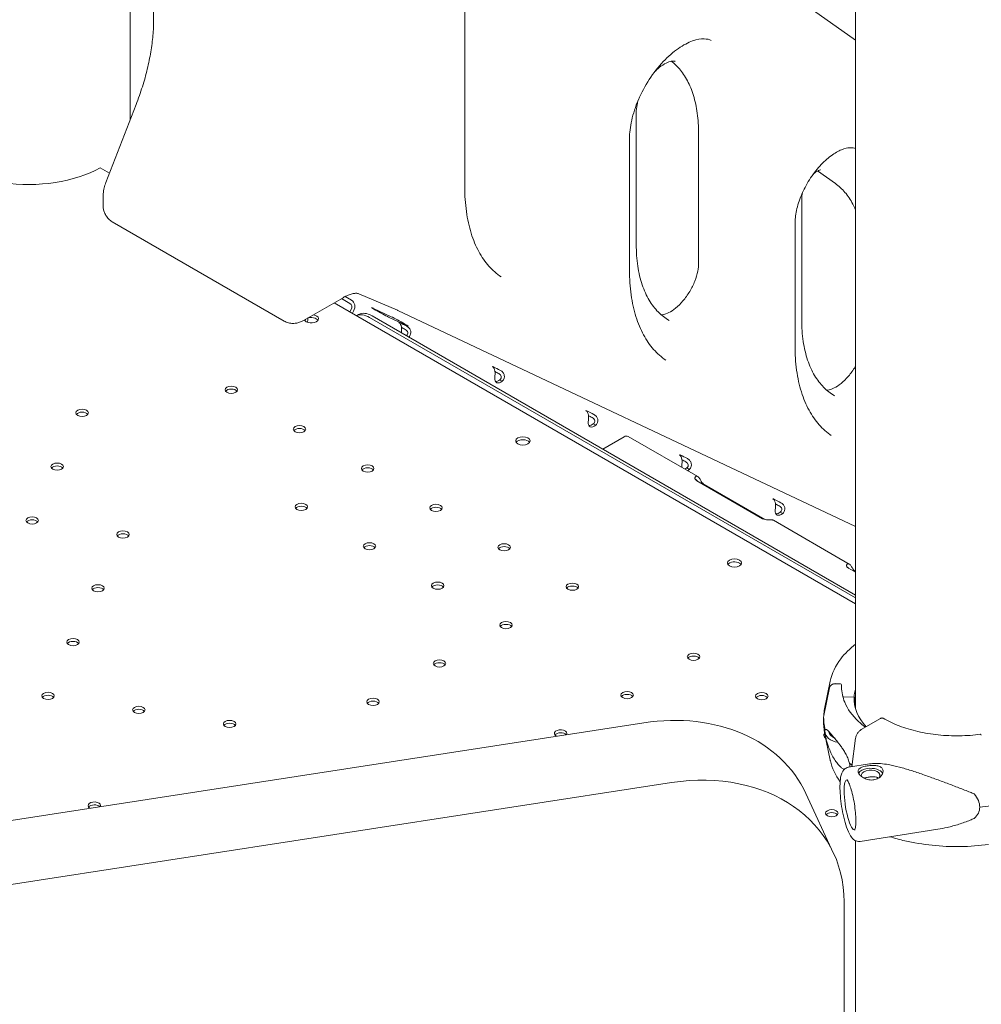
# Model space of a CAD drawing. Units: millimetres. Extents: x -907 to 34387, y 816 to 16061.
# Drawn here: x 4951 to 5489, y 11470 to 12021 of the extents above; entities that cross this region are included whole.
import ezdxf

# ---------------------------------------------------------------- set-up
doc = ezdxf.new("R2010")
doc.units = ezdxf.units.MM

msp = doc.modelspace()

# ---------------------------------------------------------------- linework, layer by layer
at = {"color": 0, "linetype": 'Continuous', "lineweight": 0, "extrusion": (-5.55112e-17, 0.816497, 0.57735)}
for p, q in [((5418.58, 12229.49), (5418.58, 11635.12)), ((5199.86, 11927.22), (5199.86, 12192.67)), ((5012.57, 12163.7), (5012.57, 11964.66)), ((5025.71, 12020.78), (5025.71, 12165.73)), ((5418.58, 12009.33), (5367.61, 12045.71)), ((5015.91, 11973.27), (4998.99, 11929.67)), ((5295.84, 11894.98), (5295.84, 11968.64)), ((5292.08, 11880.56), (5292.08, 11954.23)), ((5330.75, 11884.64), (5330.75, 11957.13)), ((4995.84, 11937.91), (5001.03, 11934.91)), ((5407.28, 11929.08), (5397.38, 11936.15)), ((4997.42, 11921.63), (4997.42, 11917.16)), ((5388.46, 11852.82), (5388.46, 11920.93)), ((5098.76, 11852.12), (5002.6, 11907.65)), ((5384.7, 11838.4), (5384.7, 11906.51)), ((5132.94, 11865.84), (5136.54, 11863.76)), ((5140.56, 11867.39), (5162.26, 11858.13)), ((5131.72, 11865.18), (5109.59, 11852.4)), ((5126.77, 11862.32), (5418.58, 11693.85)), ((5130.91, 11864.71), (5135.59, 11862.01)), ((5136.22, 11858.53), (5135.53, 11857.26)), ((5137.63, 11857.72), (5136.95, 11856.44)), ((5140.46, 11855.73), (5139.32, 11855.07)), ((5418.58, 11698.75), (5147.96, 11854.99)), ((5158.71, 11854.53), (5148.77, 11859.22)), ((5418.58, 11737.05), (5162.33, 11858.09)), ((5418.58, 11697.11), (5146.55, 11854.17)), ((5157.25, 11854.32), (5167.19, 11849.63)), ((5168.55, 11843.13), (5167.43, 11843.77)), ((5220.88, 11818.44), (5219.77, 11819.09)), ((5273.22, 11793.75), (5272.1, 11794.4)), ((5277.09, 11780.44), (5288.99, 11787.31)), ((5291.34, 11787.54), (5330.24, 11765.08)), ((5325.55, 11769.06), (5324.44, 11769.71)), ((5328.65, 11764.27), (5328.65, 11764.41)), ((5366.59, 11741.48), (5329.82, 11762.71)), ((5334.04, 11760.54), (5367.95, 11740.96)), ((5377.89, 11744.37), (5376.78, 11745.02)), ((5372.66, 11740.59), (5415.09, 11716.09)), ((5413.5, 11715.28), (5413.5, 11715.42)), ((5418.58, 11711.46), (5414.67, 11713.72)), ((5400.77, 11631.28), (5403.95, 11646.8)), ((5403.95, 11646.8), (5400.77, 11631.28)), ((5404.42, 11650.46), (5401.26, 11635.1)), ((5409.81, 11649.09), (5407.4, 11649.13)), ((5410.81, 11646.11), (5410.81, 11648.26)), ((5417.8, 11641.61), (5411.81, 11641.71)), ((5417.8, 11639.68), (5417.8, 11641.61)), ((5418.44, 11641.57), (5418.44, 11635.64)), ((5400.74, 11626.77), (5400.74, 11630.03)), ((5400.77, 11631.28), (5400.77, 11631.26)), ((5421.76, 11623.43), (5432.47, 11629.64)), ((4527.23, 11507.9), (5300.07, 11627.24)), ((5404.42, 11606.34), (5401.26, 11621.69)), ((5416.52, 11602.66), (5418.63, 11618.54)), ((5414.69, 11602.37), (5426.48, 11604.21)), ((5315.57, 11593.77), (4542.73, 11474.43)), ((5406.31, 11554.16), (5390.8, 11587.62)), ((5421.16, 11560.87), (5464.59, 11567.65)), ((5418.58, 11561.26), (5418.58, 11199.53)), ((5412.17, 11213.36), (5412.17, 11527.04))]:
    msp.add_line(p, q, dxfattribs=at)
at = {"color": 0, "linetype": 'Continuous', "lineweight": 0}
for centre, major_axis, ratio, start_param, end_param in [((4955.54, 11961.99), (58, 0), 0.57735, -1.815332, -0.802619), ((5153.01, 11856.77), (-5.28, 2.86), 0.039078, -0.61602, 2.525572), ((5114.01, 11853.38), (4, 0), 0.57735, -2.356173, 1.28977), ((5146.55, 11841.92), (-7.5, 12.99), 0.57735, -0.785398, -0.036994), ((5147.96, 11842.74), (-7.5, 12.99), 0.57735, -0.785398, 0), ((5162.95, 11852.08), (5.28, -2.86), 0.039078, -0.61602, 2.525572), ((5114.01, 11853.38), (-4, 0), 0.57735, 0.281026, 0.78542), ((5108.08, 11855.14), (-2.75, 4.76), 0.577363, -2.70974, -2.181578), ((5167.38, 11849), (-4.4, 2.38), 0.039078, -1.566621, 0.33458), ((5166.43, 11847.24), (-4.4, 2.38), 0.039078, -1.566621, -1.085801), ((5166.38, 11847.51), (2.5, 4.33), 0.57735, -2.14848, -2.143113), ((5167.8, 11846.69), (2.5, 4.33), 0.57735, -2.14848, -2.143113), ((5219.72, 11824.31), (-4.4, 2.38), 0.039078, -1.566621, 0.33458), ((5218.77, 11822.55), (-4.4, 2.38), 0.039078, -1.566621, -1.085801), ((5220.13, 11822), (-2.5, -4.33), 0.57735, -0.902721, 0.99848), ((5218.72, 11822.82), (-2.5, -4.33), 0.57735, 0.286757, 0.99848), ((5069.17, 11813.64), (3.5, 0), 0.57735, -2.356172741465404, 3.927012565709463), ((4985.69, 11800.73), (3.5, 0), 0.57735, -2.356172741470138, 3.927012565709449), ((5272.06, 11799.62), (-4.4, 2.38), 0.039078, -1.566621, 0.33458), ((5272.47, 11797.31), (-2.5, -4.33), 0.57735, -0.902721, 0.99848), ((5271.1, 11797.86), (-4.4, 2.38), 0.039078, -1.566621, -1.085801), ((5271.06, 11798.13), (-2.5, -4.33), 0.57735, 0.286757, 0.99848), ((5107.36, 11791.6), (3.5, 0), 0.57735, -2.356172741470138, 3.927012565709449), ((5232.41, 11785.03), (4, 0), 0.57735, -2.356172741463939, 3.927012565709445), ((5324.39, 11774.93), (-4.4, 2.38), 0.039078, -1.566621, 0.33458), ((4971.71, 11770.61), (3.5, 0), 0.57735, -2.356172741469594, 3.927012565709463), ((5323.44, 11773.17), (-4.4, 2.38), 0.039078, -1.566621, -1.085801), ((5145.54, 11769.55), (3.5, 0), 0.57735, -2.356172741469621, 3.927012565709463), ((5324.81, 11772.62), (-2.5, -4.33), 0.57735, -0.902721, -0.703907), ((5323.39, 11773.44), (2.5, 4.33), 0.57735, -2.437685, -2.143113), ((5324.81, 11772.62), (2.5, 4.33), 0.57735, -2.437685, -2.143113), ((5334.04, 11763.81), (2, -3.46), 0.57735, -1.480548, -0.785398), ((5108.35, 11748.08), (3.5, 0), 0.57735, -2.356172741470138, 3.927012565709449), ((5376.73, 11750.24), (-4.4, 2.38), 0.039078, -1.566621, 0.33458), ((5183.73, 11747.51), (3.5, 0), 0.57735, -2.356172741469594, 3.927012565709463), ((5377.14, 11747.93), (-2.5, -4.33), 0.57735, -0.902721, 0.99848), ((5375.78, 11748.48), (-4.4, 2.38), 0.039078, -1.566621, -1.085801), ((5375.73, 11748.75), (-2.5, -4.33), 0.57735, 0.286757, 0.99848), ((4957.74, 11740.5), (3.5, 0), 0.57735, -2.356172741470138, 3.927012565709449), ((5008.55, 11732.64), (3.5, 0), 0.57735, -2.356172741470138, 3.927012565709449), ((5146.53, 11726.03), (3.5, 0), 0.57735, -2.356172741469599, 3.927012565709463), ((5221.91, 11725.46), (3.5, 0), 0.57735, -2.35617274146546, 3.927012565709463), ((5350.87, 11716.63), (-4, 0), 0.57735, -2.345599, 0.774847), ((5350.81, 11716.67), (4, 0), 0.57735, -2.345599, 0.774847), ((5418.89, 11714.82), (2, -3.46), 0.57735, -1.480548, -0.893791), ((5184.72, 11703.99), (3.5, 0), 0.57735, -2.356172741470138, 3.927012565709449), ((4994.57, 11702.52), (3.5, 0), 0.57735, -2.356172741470203, 3.927012565709384), ((5260.1, 11703.42), (3.5, 0), 0.57735, -2.356172741469589, 3.927012565709463), ((5222.9, 11681.94), (3.5, 0), 0.57735, -2.356172741469594, 3.927012565709463), ((4980.6, 11672.41), (3.5, 0), 0.57735, -2.356172741469672, 3.927012565709398), ((5185.71, 11660.47), (3.5, 0), 0.57735, -2.356172741469589, 3.927012565709463), ((5327.92, 11664.21), (3.5, 0), 0.57735, -2.356172741465395, 3.927012565709463), ((5407.4, 11646.28), (-3.5, 0.18), 0.816152, -1.52825, -0.124088), ((5407.4, 11646.28), (-3.5, 0.18), 0.816151, -1.529736, -1.527885), ((5409.81, 11648.28), (0.999, -0.05), 0.816152, 0.04106, 1.611857), ((4966.62, 11642.29), (3.5, 0), 0.57735, -2.35617274147017, 3.927012565709416), ((5148.52, 11638.99), (3.5, 0), 0.57735, -2.356172741465488, 3.927012565709398), ((5290.72, 11642.74), (3.5, 0), 0.57735, -2.356172741470138, 3.927012565709449), ((5366.1, 11642.17), (3.5, 0), 0.57735, -2.356172741470203, 3.927012565709384), ((5475.28, 11640.65), (-57.5, 0), 0.57735, -0.029054, 0.489578), ((5017.43, 11634.43), (3.5, 0), 0.57735, -2.356172741469626, 3.927012565709463), ((5068.24, 11626.57), (3.5, 0), 0.57735, -2.35617274147017, 3.927012565709416), ((5475.28, 11630.03), (-74.54, 0), 0.57735, -0.029025, 0.157257), ((5253.53, 11621.27), (3.5, 0), 0.57735, -0.359422, 3.927013), ((5475.28, 11626.77), (-74.54, 0), 0.57735, 0, 0.157257), ((5253.53, 11621.27), (3.5, 0), 0.57735, -2.356173, -2.259487), ((5404.29, 11620.13), (-3.5, 0), 0.57735, -0.579033, 0.78542), ((5404.29, 11620.13), (3.5, 0), 0.57735, -2.356173, -2.326308), ((5475.28, 11630.03), (74.54, 0), 0.57735, -2.508604, -2.476572), ((5427.01, 11597.74), (5.25, 0), 0.57735, -0.434255, 3.29434), ((5315.57, 11512.12), (90.74, 42.03), 0.788772, -0.350328, 1.220468), ((4992.54, 11580.92), (3.5, 0), 0.57735, -0.334294, 3.927013), ((4992.54, 11580.92), (3.5, 0), 0.57735, -2.356173, -2.284615), ((5405.28, 11576.61), (3.5, 0), 0.57735, -2.356172741470138, 3.927012565709449), ((4929.15, 11032.54), (466.65, 216.17), 0.788772, 0, 2.510285)]:
    msp.add_ellipse(centre, major_axis=major_axis, ratio=ratio, start_param=start_param, end_param=end_param, dxfattribs=at)
at = {"color": 0, "linetype": 'Continuous', "lineweight": 0, "extrusion": (9.61555e-17, 1.38773e-16, -1)}
msp.add_ellipse((5134.31, 11859.63), major_axis=(1.15, 2.44), ratio=0.815561, start_param=0.067583, end_param=1.638379, dxfattribs=at)
at = {"color": 0, "linetype": 'Continuous', "lineweight": 0, "extrusion": (-5.30412e-17, 1.47779e-16, -1)}
msp.add_ellipse((5134.31, 11859.63), major_axis=(2.01, 4.25), ratio=0.815561, start_param=0.067583, end_param=1.638379, dxfattribs=at)
at = {"color": 0, "linetype": 'Continuous', "lineweight": 0, "extrusion": (1.60247e-17, 1.66533e-16, -1)}
msp.add_ellipse((5114.01, 11851.75), major_axis=(-4, 0), ratio=0.57735, start_param=0.361367, end_param=0.602154, dxfattribs=at)
at = {"color": 0, "linetype": 'Continuous', "lineweight": 0, "extrusion": (8.37726e-17, -5.55112e-17, -1)}
msp.add_ellipse((5114.01, 11851.75), major_axis=(4, 0), ratio=0.57735, start_param=-2.17295, end_param=-0.361367, dxfattribs=at)
at = {"color": 0, "linetype": 'Continuous', "lineweight": 0, "extrusion": (5.11539e-17, -1.11022e-16, -1)}
for centre in [(5069.17, 11812.01), (4985.69, 11799.09), (5107.36, 11789.96), (5145.54, 11767.92), (5183.73, 11745.87), (5221.91, 11723.83), (5260.1, 11701.78), (5222.9, 11680.31), (5327.92, 11662.58), (5185.71, 11658.84), (5405.28, 11574.97)]:
    msp.add_ellipse(centre, major_axis=(3.5, 0), ratio=0.57735, start_param=-2.725641, end_param=-0.415952, dxfattribs=at)
at = {"color": 0, "linetype": 'Continuous', "lineweight": 0, "extrusion": (-5.55112e-17, -8.679e-33, -1)}
msp.add_ellipse((5232.41, 11783.39), major_axis=(-4, 0), ratio=0.57735, start_param=0.361367, end_param=2.780226, dxfattribs=at)
at = {"color": 0, "linetype": 'Continuous', "lineweight": 0, "extrusion": (-5.72369e-17, 2.89441e-16, -1)}
msp.add_ellipse((5288.99, 11783.47), major_axis=(2.35, 4.07), ratio=0.57735, start_param=-0.785398, end_param=0, dxfattribs=at)
at = {"color": 0, "linetype": 'Continuous', "lineweight": 0, "extrusion": (3.39787e-17, -6.10596e-30, -1)}
for centre in [(4971.71, 11768.98), (4957.74, 11738.86), (5008.55, 11731), (4966.62, 11640.66)]:
    msp.add_ellipse(centre, major_axis=(3.5, 0), ratio=0.57735, start_param=-2.725641, end_param=-0.415952, dxfattribs=at)
at = {"color": 0, "linetype": 'Continuous', "lineweight": 0, "extrusion": (-3.94865e-17, 5.55112e-17, -1)}
for centre in [(5332.65, 11764.34), (5417.5, 11715.35)]:
    msp.add_ellipse(centre, major_axis=(-4, 0), ratio=0.57735, start_param=-0.785398, end_param=0.030754, dxfattribs=at)
at = {"color": 0, "linetype": 'Continuous', "lineweight": 0, "extrusion": (-4.21238e-17, -5.55112e-17, -1)}
for centre in [(5108.35, 11746.44), (5146.53, 11724.4), (5184.72, 11702.35), (5290.72, 11641.11), (5366.1, 11640.54)]:
    msp.add_ellipse(centre, major_axis=(3.5, 0), ratio=0.57735, start_param=-2.725641, end_param=-0.415952, dxfattribs=at)
at = {"color": 0, "linetype": 'Continuous', "lineweight": 0, "extrusion": (-9.44017e-18, 5.55112e-17, -1)}
msp.add_ellipse((5369.42, 11743.11), major_axis=(-4, 0), ratio=0.57735, start_param=-1.601551, end_param=-0.785398, dxfattribs=at)
at = {"color": 0, "linetype": 'Continuous', "lineweight": 0, "extrusion": (-2.46123e-17, -1.11022e-16, -1)}
msp.add_ellipse((5350.87, 11715), major_axis=(-4, 0), ratio=0.57735, start_param=0.361367, end_param=2.345599, dxfattribs=at)
at = {"color": 0, "linetype": 'Continuous', "lineweight": 0, "extrusion": (0, 0, -1)}
msp.add_ellipse((5350.81, 11715.03), major_axis=(4, 0), ratio=0.57735, start_param=-0.774847, end_param=-0.361367, dxfattribs=at)
at = {"color": 0, "linetype": 'Continuous', "lineweight": 0, "extrusion": (-1.69752e-16, 3.04667e-29, -1)}
for centre in [(4994.57, 11700.89), (4980.6, 11670.77), (5017.43, 11632.8), (5148.52, 11637.36), (5068.24, 11624.94)]:
    msp.add_ellipse(centre, major_axis=(3.5, 0), ratio=0.57735, start_param=-2.725641, end_param=-0.415952, dxfattribs=at)
at = {"color": 0, "linetype": 'Continuous', "lineweight": 0, "extrusion": (-9.22613e-17, 5.55111e-17, -1)}
msp.add_ellipse((5475.28, 11640.65), major_axis=(-57.5, 0), ratio=0.57735, start_param=0.029092, end_param=0.167527, dxfattribs=at)
at = {"color": 0, "linetype": 'Continuous', "lineweight": 0, "extrusion": (-7.54634e-17, 2.26124e-16, -1)}
msp.add_ellipse((5411.81, 11642.53), major_axis=(-0.999, 0.05), ratio=0.816152, start_param=-1.611857, end_param=-1.287706, dxfattribs=at)
at = {"color": 0, "linetype": 'Continuous', "lineweight": 0, "extrusion": (1.83275e-17, -1.11022e-16, -1)}
msp.add_ellipse((5475.28, 11636.56), major_axis=(-57.5, 0), ratio=0.57735, start_param=0.061735, end_param=0.167527, dxfattribs=at)
at = {"color": 0, "linetype": 'Continuous', "lineweight": 0, "extrusion": (2.55567e-17, -1.11022e-16, -1)}
msp.add_ellipse((5475.28, 11630.03), major_axis=(-74.54, 0), ratio=0.57735, start_param=0.029054, end_param=0.118126, dxfattribs=at)
at = {"color": 0, "linetype": 'Continuous', "lineweight": 0, "extrusion": (-9.14833e-17, 2.63512e-16, -1)}
msp.add_ellipse((5300.07, 11545.59), major_axis=(90.74, 42.03), ratio=0.788772, start_param=-1.220468, end_param=0, dxfattribs=at)
at = {"color": 0, "linetype": 'Continuous', "lineweight": 0, "extrusion": (7.00372e-17, -5.55112e-17, -1)}
msp.add_ellipse((5253.53, 11619.63), major_axis=(3.5, 0), ratio=0.57735, start_param=-2.725641, end_param=-0.461705, dxfattribs=at)
at = {"color": 0, "linetype": 'Continuous', "lineweight": 0, "extrusion": (3.284e-17, 5.55112e-17, -1)}
msp.add_ellipse((5404.29, 11618.49), major_axis=(3.5, 0), ratio=0.57735, start_param=-2.725641, end_param=-2.425061, dxfattribs=at)
at = {"color": 0, "linetype": 'Continuous', "lineweight": 0, "extrusion": (-4.84172e-17, 2.80344e-16, -1)}
msp.add_ellipse((5408.94, 11622.58), major_axis=(-7.49, 0.38), ratio=0.816152, start_param=-0.04106, end_param=-0.016683, dxfattribs=at)
at = {"color": 0, "linetype": 'Continuous', "lineweight": 0, "extrusion": (-8.09513e-17, 3.93145e-16, -1)}
msp.add_ellipse((5408.94, 11622.58), major_axis=(-7.49, 0.38), ratio=0.816152, start_param=-1.569931, end_param=-0.04106, dxfattribs=at)
at = {"color": 0, "linetype": 'Continuous', "lineweight": 0, "extrusion": (-1.67671e-16, 1.19603e-16, -1)}
msp.add_ellipse((5408.94, 11622.58), major_axis=(-5.24, 0.26), ratio=0.816152, start_param=-1.196493, end_param=-0.137364, dxfattribs=at)
at = {"color": 0, "linetype": 'Continuous', "lineweight": 0, "extrusion": (9.13144e-16, 2.90607e-16, -1)}
msp.add_ellipse((5488.98, 11617.85), major_axis=(-0.4, 2.97), ratio=0.18491, start_param=0, end_param=0.627943, dxfattribs=at)
at = {"color": 0, "linetype": 'Continuous', "lineweight": 0, "extrusion": (1.04508e-16, 1.47566e-23, -1)}
msp.add_ellipse((5427.01, 11597.74), major_axis=(-7, 0), ratio=0.57735, start_param=0.307651, end_param=1.3069, dxfattribs=at)
at = {"color": 0, "linetype": 'Continuous', "lineweight": 0, "extrusion": (3.66712e-17, -2.77556e-16, -1)}
msp.add_ellipse((5427.01, 11597.74), major_axis=(7, 0), ratio=0.57735, start_param=-1.834692, end_param=-0.275216, dxfattribs=at)
at = {"color": 0, "linetype": 'Continuous', "lineweight": 0, "extrusion": (1.06295e-16, 1.28947e-16, -1)}
msp.add_ellipse((5415.9, 11581.31), major_axis=(-2.2, 14.08), ratio=0.212978, start_param=-0.938613, end_param=0.036208, dxfattribs=at)
at = {"color": 0, "linetype": 'Continuous', "lineweight": 0, "extrusion": (1.0216e-15, 3.84098e-16, -1)}
msp.add_ellipse((5415.9, 11581.31), major_axis=(2.2, -14.08), ratio=0.212978, start_param=-0.036208, end_param=2.20298, dxfattribs=at)
at = {"color": 0, "linetype": 'Continuous', "lineweight": 0, "extrusion": (1.08701e-17, 2.82844e-16, -1)}
for start_param, end_param in [(-0.521127, -0.107902), (-0.107902, 0.305324)]:
    msp.add_ellipse((5451.72, 11586.9), major_axis=(36.17, -8.69), ratio=0.45082, start_param=start_param, end_param=end_param, dxfattribs=at)
at = {"color": 0, "linetype": 'Continuous', "lineweight": 0, "extrusion": (7.00372e-17, 1.11022e-16, -1)}
msp.add_ellipse((4992.54, 11579.29), major_axis=(3.5, 0), ratio=0.57735, start_param=-2.725641, end_param=-0.482794, dxfattribs=at)
at = {"color": 0, "linetype": 'Continuous', "lineweight": 0, "extrusion": (1.2283e-16, 5.55112e-17, -1)}
msp.add_ellipse((5475.28, 11628.4), major_axis=(-84.78, 0), ratio=0.57735, start_param=-1.799246, end_param=-1.722591, dxfattribs=at)
at = {"color": 0, "linetype": 'Continuous', "lineweight": 0}
for points, knots in [([(5025.71, 12020.78), (5025.71, 12017.95), (5025.58, 12015.02), (5025.06, 12008.99), (5024.67, 12005.9), (5023.62, 11999.58), (5022.96, 11996.36), (5021.38, 11989.85), (5020.46, 11986.56), (5018.37, 11979.93), (5017.2, 11976.6), (5015.91, 11973.27)], [6.2831853, 6.2831853, 6.2831853, 6.2831853, 6.3879051, 6.3879051, 6.4926248, 6.4926248, 6.5973446, 6.5973446, 6.7020643, 6.7020643, 6.8067841, 6.8067841, 6.8067841, 6.8067841]), ([(5292.08, 11954.23), (5292.08, 11957.34), (5292.48, 11960.82), (5294.12, 11968.2), (5295.38, 11972.09), (5298.7, 11979.86), (5300.77, 11983.73), (5305.49, 11990.97), (5308.14, 11994.35), (5313.69, 12000.22), (5316.58, 12002.71), (5322.19, 12006.6), (5324.91, 12008), (5329.83, 12009.75), (5332.01, 12010.09), (5335.43, 12010.02), (5336.73, 12009.69), (5337.85, 12009.15)], [3.141593, 3.141593, 3.141593, 3.141593, 3.42889, 3.42889, 3.722001, 3.722001, 4.019651, 4.019651, 4.318065, 4.318065, 4.613221, 4.613221, 4.902255, 4.902255, 5.190824, 5.190824, 5.453492, 5.453492, 5.453492, 5.453492]), ([(5306.06, 11991.52), (5306.93, 11992.43), (5307.82, 11993.25), (5310.03, 11995.05), (5311.34, 11995.89), (5313.64, 11997.05), (5314.63, 11997.37), (5316.21, 11997.68), (5316.76, 11997.65), (5317.36, 11997.53), (5317.5, 11997.47), (5317.64, 11997.4)], [4.332395, 4.332395, 4.332395, 4.332395, 4.509544, 4.509544, 4.777439, 4.777439, 5.034168, 5.034168, 5.299961, 5.299961, 5.497787, 5.497787, 5.497787, 5.497787]), ([(5330.75, 11957.13), (5330.75, 11961.09), (5330.5, 11964.86), (5329.52, 11971.94), (5328.8, 11975.25), (5326.94, 11981.35), (5325.79, 11984.13), (5323.16, 11989.11), (5321.66, 11991.31), (5318.62, 11994.87), (5317.12, 11996.3), (5315.52, 11997.54)], [0, 0, 0, 0, 0.1459384, 0.1459384, 0.2918769, 0.2918769, 0.4378153, 0.4378153, 0.5837537, 0.5837537, 0.7078251, 0.7078251, 0.7078251, 0.7078251]), ([(5295.84, 11968.64), (5295.84, 11970.02), (5296, 11971.6), (5296.5, 11974.08), (5296.7, 11974.9), (5296.94, 11975.72)], [3.1415927, 3.1415927, 3.1415927, 3.1415927, 3.4005217, 3.4005217, 3.5215867, 3.5215867, 3.5215867, 3.5215867]), ([(5384.7, 11906.51), (5384.7, 11908.76), (5384.98, 11911.3), (5386.15, 11916.74), (5387.07, 11919.65), (5389.49, 11925.49), (5391.01, 11928.42), (5394.51, 11933.96), (5396.48, 11936.55), (5400.61, 11941.09), (5402.76, 11943.04), (5406.92, 11946.1), (5408.94, 11947.23), (5412.52, 11948.69), (5414.1, 11949.03), (5416.78, 11949.19), (5417.77, 11948.97), (5418.57, 11948.6), (5418.58, 11948.6), (5418.58, 11948.59)], [3.141593, 3.141593, 3.141593, 3.141593, 3.419017, 3.419017, 3.70426, 3.70426, 3.995484, 3.995484, 4.288038, 4.288038, 4.576894, 4.576894, 4.857966, 4.857966, 5.134352, 5.134352, 5.445812, 5.445812, 5.448012, 5.448012, 5.448012, 5.448012]), ([(5394.83, 11934.24), (5395.38, 11934.76), (5395.92, 11935.2), (5396.99, 11935.95), (5397.51, 11936.24), (5398.31, 11936.59), (5398.6, 11936.66), (5398.84, 11936.71), (5398.88, 11936.71), (5398.88, 11936.71)], [4.4050591, 4.4050591, 4.4050591, 4.4050591, 4.6056946, 4.6056946, 4.8333127, 4.8333127, 5.0464138, 5.0464138, 5.1666423, 5.1666423, 5.1666423, 5.1666423]), ([(4998.99, 11929.67), (4998.8, 11929.18), (4998.63, 11928.69), (4998.31, 11927.67), (4998.16, 11927.16), (4997.91, 11926.11), (4997.8, 11925.57), (4997.62, 11924.48), (4997.55, 11923.93), (4997.45, 11922.8), (4997.42, 11922.22), (4997.42, 11921.63)], [2.6179939, 2.6179939, 2.6179939, 2.6179939, 2.7227136, 2.7227136, 2.8274334, 2.8274334, 2.9321531, 2.9321531, 3.0368729, 3.0368729, 3.1415927, 3.1415927, 3.1415927, 3.1415927]), ([(5220.18, 11876.83), (5217.71, 11878.52), (5215.43, 11880.54), (5211.27, 11885.27), (5209.38, 11887.99), (5206.06, 11894.12), (5204.62, 11897.54), (5202.29, 11905.02), (5201.39, 11909.09), (5200.17, 11917.77), (5199.86, 11922.38), (5199.86, 11927.22)], [2.4004897, 2.4004897, 2.4004897, 2.4004897, 2.5487103, 2.5487103, 2.6969309, 2.6969309, 2.8451515, 2.8451515, 2.9933721, 2.9933721, 3.1415927, 3.1415927, 3.1415927, 3.1415927]), ([(5418.58, 11914.42), (5418.12, 11915.5), (5417.62, 11916.53), (5415.78, 11920.01), (5414.28, 11922.22), (5411, 11926.06), (5409.21, 11927.71), (5407.28, 11929.08)], [0.3798289, 0.3798289, 0.3798289, 0.3798289, 0.4378153, 0.4378153, 0.5837537, 0.5837537, 0.7296922, 0.7296922, 0.7296922, 0.7296922]), ([(5388.46, 11920.93), (5388.46, 11921.49), (5388.51, 11922.18), (5388.7, 11923.24), (5388.76, 11923.55), (5388.84, 11923.87)], [3.1415927, 3.1415927, 3.1415927, 3.1415927, 3.3613298, 3.3613298, 3.4489226, 3.4489226, 3.4489226, 3.4489226]), ([(4997.42, 11917.16), (4997.42, 11916.56), (4997.46, 11915.94), (4997.66, 11914.65), (4997.81, 11913.98), (4998.26, 11912.62), (4998.57, 11911.93), (4999.38, 11910.56), (4999.89, 11909.88), (5001.11, 11908.65), (5001.82, 11908.09), (5002.6, 11907.65)], [-0.7853982, -0.7853982, -0.7853982, -0.7853982, -0.6283185, -0.6283185, -0.4712389, -0.4712389, -0.3141593, -0.3141593, -0.1570796, -0.1570796, 0, 0, 0, 0]), ([(5314.2, 11852.47), (5312.01, 11853.74), (5309.98, 11855.3), (5306.25, 11859.08), (5304.55, 11861.28), (5301.54, 11866.37), (5300.23, 11869.24), (5298.09, 11875.62), (5297.25, 11879.13), (5296.13, 11886.68), (5295.84, 11890.72), (5295.84, 11894.98)], [2.3561945, 2.3561945, 2.3561945, 2.3561945, 2.5132741, 2.5132741, 2.6703538, 2.6703538, 2.8274334, 2.8274334, 2.984513, 2.984513, 3.1415927, 3.1415927, 3.1415927, 3.1415927]), ([(5330.75, 11884.64), (5330.75, 11883.26), (5330.59, 11881.68), (5329.89, 11878.23), (5329.33, 11876.35), (5327.83, 11872.5), (5326.86, 11870.53), (5324.63, 11866.78), (5323.35, 11864.99), (5320.67, 11861.83), (5319.27, 11860.44), (5316.55, 11858.23), (5315.25, 11857.39), (5312.95, 11856.24), (5311.95, 11855.91), (5310.55, 11855.64), (5310.07, 11855.63), (5309.74, 11855.66)], [0, 0, 0, 0, 0.258929, 0.258929, 0.52924, 0.52924, 0.808276, 0.808276, 1.090063, 1.090063, 1.367952, 1.367952, 1.635846, 1.635846, 1.892575, 1.892575, 2.099882, 2.099882, 2.099882, 2.099882]), ([(5312.4, 11830.17), (5309.93, 11831.86), (5307.65, 11833.88), (5303.49, 11838.61), (5301.6, 11841.33), (5298.28, 11847.47), (5296.84, 11850.88), (5294.51, 11858.37), (5293.6, 11862.43), (5292.39, 11871.11), (5292.08, 11875.73), (5292.08, 11880.56)], [2.4004897, 2.4004897, 2.4004897, 2.4004897, 2.5487103, 2.5487103, 2.6969309, 2.6969309, 2.8451515, 2.8451515, 2.9933721, 2.9933721, 3.1415927, 3.1415927, 3.1415927, 3.1415927]), ([(5140.56, 11867.39), (5140.4, 11867.46), (5140.19, 11867.52), (5139.6, 11867.62), (5139.21, 11867.65), (5138.22, 11867.6), (5137.61, 11867.52), (5136.21, 11867.19), (5135.41, 11866.94), (5133.66, 11866.22), (5132.71, 11865.75), (5131.72, 11865.18)], [0.8539213, 0.8539213, 0.8539213, 0.8539213, 0.9972963, 0.9972963, 1.1406713, 1.1406713, 1.2840463, 1.2840463, 1.4274213, 1.4274213, 1.5707963, 1.5707963, 1.5707963, 1.5707963]), ([(5162.33, 11858.09), (5162.33, 11858.1), (5162.32, 11858.1), (5162.31, 11858.1), (5162.31, 11858.1), (5162.3, 11858.11), (5162.29, 11858.11), (5162.28, 11858.12), (5162.28, 11858.12), (5162.27, 11858.12), (5162.26, 11858.12), (5162.26, 11858.13)], [-0.01100643, -0.01100643, -0.01100643, -0.01100643, -0.00660386, -0.00660386, -0.00220129, -0.00220129, 0.00220129, 0.00220129, 0.00660386, 0.00660386, 0.01100643, 0.01100643, 0.01100643, 0.01100643]), ([(5109.59, 11852.4), (5109.07, 11852.1), (5108.51, 11851.83), (5107.29, 11851.35), (5106.64, 11851.15), (5105.24, 11850.86), (5104.48, 11850.78), (5102.89, 11850.8), (5102.05, 11850.9), (5100.38, 11851.34), (5099.54, 11851.68), (5098.76, 11852.12)], [-0.7853982, -0.7853982, -0.7853982, -0.7853982, -0.6283185, -0.6283185, -0.4712389, -0.4712389, -0.3141593, -0.3141593, -0.1570796, -0.1570796, 0, 0, 0, 0]), ([(5164.36, 11845.52), (5164.44, 11846), (5164.49, 11846.48), (5164.54, 11847.59), (5164.52, 11848.2), (5164.34, 11849.33), (5164.18, 11849.84), (5163.76, 11850.68), (5163.5, 11851), (5163.2, 11851.19)], [0.0535962, 0.0535962, 0.0535962, 0.0535962, 0.25, 0.25, 0.5, 0.5, 0.75, 0.75, 1, 1, 1, 1]), ([(5167.46, 11849.18), (5168.03, 11848.87), (5168.52, 11848.47), (5169.26, 11847.55), (5169.51, 11847.03), (5169.73, 11845.92), (5169.7, 11845.33), (5169.34, 11844.18), (5169.01, 11843.62), (5168.55, 11843.13)], [0, 0, 0, 0, 0.25, 0.25, 0.5, 0.5, 0.75, 0.75, 1, 1, 1, 1]), ([(5406.83, 11810.31), (5404.63, 11811.58), (5402.6, 11813.14), (5398.87, 11816.92), (5397.17, 11819.12), (5394.16, 11824.21), (5392.85, 11827.08), (5390.71, 11833.46), (5389.87, 11836.97), (5388.75, 11844.52), (5388.46, 11848.56), (5388.46, 11852.82)], [2.3561945, 2.3561945, 2.3561945, 2.3561945, 2.5132741, 2.5132741, 2.6703538, 2.6703538, 2.8274334, 2.8274334, 2.984513, 2.984513, 3.1415927, 3.1415927, 3.1415927, 3.1415927]), ([(5166.51, 11847.42), (5166.91, 11847.21), (5167.24, 11846.96), (5167.73, 11846.4), (5167.89, 11846.09), (5168.02, 11845.45), (5167.98, 11845.12), (5167.71, 11844.5), (5167.47, 11844.2), (5167.13, 11843.95)], [0, 0, 0, 0, 0.25, 0.25, 0.5, 0.5, 0.75, 0.75, 1, 1, 1, 1]), ([(5405.02, 11788.01), (5402.55, 11789.7), (5400.28, 11791.72), (5396.11, 11796.45), (5394.22, 11799.17), (5390.9, 11805.31), (5389.46, 11808.72), (5387.13, 11816.21), (5386.23, 11820.27), (5385.01, 11828.95), (5384.7, 11833.57), (5384.7, 11838.4)], [2.4004897, 2.4004897, 2.4004897, 2.4004897, 2.5487103, 2.5487103, 2.6969309, 2.6969309, 2.8451515, 2.8451515, 2.9933721, 2.9933721, 3.1415927, 3.1415927, 3.1415927, 3.1415927]), ([(5216.62, 11820.45), (5216.74, 11821.04), (5216.82, 11821.66), (5216.88, 11822.9), (5216.85, 11823.51), (5216.67, 11824.64), (5216.52, 11825.15), (5216.1, 11825.99), (5215.83, 11826.31), (5215.53, 11826.5)], [0, 0, 0, 0, 0.25, 0.25, 0.5, 0.5, 0.75, 0.75, 1, 1, 1, 1]), ([(5218.84, 11822.73), (5219.24, 11822.52), (5219.57, 11822.27), (5220.06, 11821.71), (5220.23, 11821.4), (5220.35, 11820.76), (5220.32, 11820.43), (5220.05, 11819.81), (5219.81, 11819.51), (5219.47, 11819.26)], [0, 0, 0, 0, 0.25, 0.25, 0.5, 0.5, 0.75, 0.75, 1, 1, 1, 1]), ([(5219.79, 11824.49), (5220.37, 11824.18), (5220.85, 11823.78), (5221.59, 11822.86), (5221.84, 11822.34), (5222.07, 11821.23), (5222.04, 11820.64), (5221.68, 11819.49), (5221.35, 11818.93), (5220.88, 11818.44)], [0, 0, 0, 0, 0.25, 0.25, 0.5, 0.5, 0.75, 0.75, 1, 1, 1, 1]), ([(5418.58, 11826.86), (5418.51, 11826.74), (5418.44, 11826.62), (5417.25, 11824.62), (5415.97, 11822.83), (5413.29, 11819.67), (5411.89, 11818.28), (5409.17, 11816.07), (5407.87, 11815.23), (5405.57, 11814.08), (5404.57, 11813.75), (5403.17, 11813.48), (5402.69, 11813.47), (5402.36, 11813.5)], [0.790502, 0.790502, 0.790502, 0.790502, 0.808276, 0.808276, 1.090063, 1.090063, 1.367952, 1.367952, 1.635846, 1.635846, 1.892575, 1.892575, 2.099882, 2.099882, 2.099882, 2.099882]), ([(5268.96, 11795.76), (5269.08, 11796.35), (5269.16, 11796.97), (5269.22, 11798.21), (5269.19, 11798.82), (5269.01, 11799.95), (5268.85, 11800.46), (5268.43, 11801.3), (5268.17, 11801.62), (5267.87, 11801.81)], [0, 0, 0, 0, 0.25, 0.25, 0.5, 0.5, 0.75, 0.75, 1, 1, 1, 1]), ([(5272.13, 11799.8), (5272.7, 11799.49), (5273.19, 11799.09), (5273.93, 11798.17), (5274.18, 11797.65), (5274.4, 11796.54), (5274.37, 11795.95), (5274.01, 11794.8), (5273.69, 11794.24), (5273.22, 11793.75)], [0, 0, 0, 0, 0.25, 0.25, 0.5, 0.5, 0.75, 0.75, 1, 1, 1, 1]), ([(5271.18, 11798.04), (5271.58, 11797.83), (5271.91, 11797.58), (5272.4, 11797.02), (5272.56, 11796.71), (5272.69, 11796.07), (5272.65, 11795.74), (5272.38, 11795.12), (5272.14, 11794.82), (5271.8, 11794.57)], [0, 0, 0, 0, 0.25, 0.25, 0.5, 0.5, 0.75, 0.75, 1, 1, 1, 1]), ([(5321.3, 11771.07), (5321.41, 11771.66), (5321.5, 11772.28), (5321.55, 11773.52), (5321.53, 11774.13), (5321.34, 11775.26), (5321.19, 11775.77), (5320.77, 11776.61), (5320.5, 11776.93), (5320.21, 11777.12)], [0, 0, 0, 0, 0.25, 0.25, 0.5, 0.5, 0.75, 0.75, 1, 1, 1, 1]), ([(5323.51, 11773.35), (5323.91, 11773.14), (5324.24, 11772.89), (5324.74, 11772.33), (5324.9, 11772.02), (5325.02, 11771.38), (5324.99, 11771.05), (5324.72, 11770.43), (5324.48, 11770.13), (5324.14, 11769.88)], [0, 0, 0, 0, 0.25, 0.25, 0.5, 0.5, 0.75, 0.75, 1, 1, 1, 1]), ([(5324.47, 11775.11), (5325.04, 11774.8), (5325.53, 11774.4), (5326.26, 11773.48), (5326.52, 11772.96), (5326.74, 11771.85), (5326.71, 11771.26), (5326.35, 11770.11), (5326.02, 11769.56), (5325.55, 11769.06)], [0, 0, 0, 0, 0.25, 0.25, 0.5, 0.5, 0.75, 0.75, 1, 1, 1, 1]), ([(5332.22, 11762.35), (5331.92, 11762.91), (5331.63, 11763.46), (5331.17, 11764.16), (5331.01, 11764.38), (5330.76, 11764.66), (5330.68, 11764.75), (5330.55, 11764.86), (5330.5, 11764.9), (5330.44, 11764.95), (5330.41, 11764.97), (5330.38, 11764.99), (5330.37, 11765), (5330.35, 11765.02), (5330.33, 11765.02), (5329.98, 11765.25), (5329.65, 11765.31), (5329.07, 11765.1), (5328.82, 11764.83), (5328.65, 11764.41)], [0, 0, 0, 0, 0.25, 0.25, 0.375, 0.375, 0.4375, 0.4375, 0.46875, 0.46875, 0.484375, 0.484375, 0.492188, 0.492188, 0.5, 0.5, 0.75, 0.75, 1, 1, 1, 1]), ([(5329.99, 11762.61), (5329.99, 11762.61), (5329.99, 11762.61), (5329.86, 11762.77), (5329.74, 11762.91), (5329.57, 11763.09), (5329.51, 11763.14), (5329.43, 11763.22), (5329.39, 11763.25), (5329.34, 11763.28), (5329.32, 11763.3), (5329.3, 11763.31), (5329.17, 11763.4), (5329.06, 11763.44), (5328.96, 11763.44)], [0.2481644, 0.2481644, 0.2481644, 0.2481644, 0.25, 0.25, 0.375, 0.375, 0.4375, 0.4375, 0.46875, 0.484375, 0.484375, 0.5, 0.5, 0.6480881, 0.6480881, 0.6480881, 0.6480881]), ([(5373.63, 11746.38), (5373.75, 11746.97), (5373.83, 11747.59), (5373.89, 11748.83), (5373.86, 11749.44), (5373.68, 11750.57), (5373.53, 11751.08), (5373.1, 11751.92), (5372.84, 11752.24), (5372.54, 11752.43)], [0, 0, 0, 0, 0.25, 0.25, 0.5, 0.5, 0.75, 0.75, 1, 1, 1, 1]), ([(5376.8, 11750.42), (5377.37, 11750.11), (5377.86, 11749.71), (5378.6, 11748.79), (5378.85, 11748.27), (5379.07, 11747.16), (5379.04, 11746.57), (5378.69, 11745.42), (5378.36, 11744.87), (5377.89, 11744.37)], [0, 0, 0, 0, 0.25, 0.25, 0.5, 0.5, 0.75, 0.75, 1, 1, 1, 1]), ([(5375.85, 11748.66), (5376.25, 11748.45), (5376.58, 11748.2), (5377.07, 11747.64), (5377.23, 11747.33), (5377.36, 11746.69), (5377.33, 11746.36), (5377.05, 11745.74), (5376.81, 11745.44), (5376.48, 11745.19)], [0, 0, 0, 0, 0.25, 0.25, 0.5, 0.5, 0.75, 0.75, 1, 1, 1, 1]), ([(5369.54, 11740.8), (5370.22, 11740.87), (5370.85, 11740.91), (5371.67, 11740.87), (5371.93, 11740.84), (5372.26, 11740.76), (5372.37, 11740.73), (5372.51, 11740.67), (5372.56, 11740.65), (5372.62, 11740.61), (5372.64, 11740.6), (5372.66, 11740.59)], [0, 0, 0, 0, 0.25, 0.25, 0.375, 0.375, 0.4375, 0.4375, 0.46875, 0.46875, 0.4814593, 0.4814593, 0.4814593, 0.4814593]), ([(5417.08, 11713.36), (5416.77, 11713.92), (5416.48, 11714.47), (5416.02, 11715.17), (5415.86, 11715.39), (5415.62, 11715.67), (5415.53, 11715.76), (5415.4, 11715.87), (5415.36, 11715.91), (5415.29, 11715.96), (5415.27, 11715.98), (5415.23, 11716), (5415.22, 11716.01), (5415.2, 11716.03), (5415.19, 11716.03), (5414.84, 11716.26), (5414.5, 11716.32), (5413.92, 11716.11), (5413.67, 11715.84), (5413.5, 11715.42)], [0, 0, 0, 0, 0.25, 0.25, 0.375, 0.375, 0.4375, 0.4375, 0.46875, 0.46875, 0.484375, 0.484375, 0.492188, 0.492188, 0.5, 0.5, 0.75, 0.75, 1, 1, 1, 1]), ([(5414.85, 11713.62), (5414.84, 11713.62), (5414.84, 11713.62), (5414.72, 11713.78), (5414.6, 11713.92), (5414.42, 11714.1), (5414.37, 11714.15), (5414.28, 11714.23), (5414.24, 11714.26), (5414.2, 11714.29), (5414.17, 11714.31), (5414.16, 11714.32), (5414.02, 11714.41), (5413.91, 11714.45), (5413.82, 11714.45)], [0.2481644, 0.2481644, 0.2481644, 0.2481644, 0.25, 0.25, 0.375, 0.375, 0.4375, 0.4375, 0.46875, 0.484375, 0.484375, 0.5, 0.5, 0.6480881, 0.6480881, 0.6480881, 0.6480881]), ([(5404.42, 11650.46), (5405.32, 11654.86), (5407.35, 11659.12), (5412.56, 11665.97), (5415.35, 11668.73), (5418.58, 11671.25)], [4.0451164, 4.0451164, 4.0451164, 4.0451164, 4.3405892, 4.3405892, 4.5650533, 4.5650533, 4.5650533, 4.5650533]), ([(5403.95, 11646.8), (5403.96, 11646.83), (5403.96, 11646.86), (5404.02, 11647.08), (5404.09, 11647.26), (5404.25, 11647.58), (5404.36, 11647.75), (5404.62, 11648.07), (5404.78, 11648.22), (5405.08, 11648.46), (5405.26, 11648.58), (5405.65, 11648.79), (5405.86, 11648.87), (5406.26, 11649), (5406.49, 11649.06), (5406.95, 11649.12), (5407.18, 11649.14), (5407.4, 11649.13)], [0.547709, 0.547709, 0.547709, 0.547709, 0.647921, 0.647921, 1.295842, 1.295842, 1.943763, 1.943763, 2.591685, 2.591685, 3.239606, 3.239606, 3.887527, 3.887527, 4.535448, 4.535448, 5.176897, 5.176897, 5.176897, 5.176897]), ([(5424.13, 11624.8), (5422.74, 11625.83), (5421.45, 11626.9), (5416.7, 11631.33), (5414.08, 11634.97), (5411.36, 11641.5), (5410.78, 11644.34), (5410.78, 11647.18)], [3.2671283, 3.2671283, 3.2671283, 3.2671283, 3.3726599, 3.3726599, 3.6909151, 3.6909151, 3.9269908, 3.9269908, 3.9269908, 3.9269908]), ([(5432.47, 11629.64), (5432.6, 11629.71), (5432.74, 11629.78), (5433.02, 11629.88), (5433.16, 11629.91), (5433.4, 11629.93), (5433.53, 11629.93), (5433.77, 11629.88), (5433.88, 11629.84), (5433.97, 11629.79), (5433.97, 11629.79), (5433.97, 11629.79)], [4.442895, 4.442895, 4.442895, 4.442895, 4.998259, 4.998259, 5.553623, 5.553623, 6.108986, 6.108986, 6.664348, 6.664348, 6.665385, 6.665385, 6.665385, 6.665385]), ([(5488.58, 11620.82), (5484.71, 11620.3), (5480.75, 11620.01), (5472.8, 11619.89), (5468.82, 11620.07), (5461, 11620.88), (5457.17, 11621.51), (5449.82, 11623.21), (5446.31, 11624.27), (5439.75, 11626.77), (5436.71, 11628.2), (5433.97, 11629.79)], [2.127745, 2.127745, 2.127745, 2.127745, 2.330653, 2.330653, 2.533561, 2.533561, 2.736469, 2.736469, 2.939377, 2.939377, 3.142285, 3.142285, 3.142285, 3.142285]), ([(5401.66, 11623.29), (5401.66, 11623.29), (5401.66, 11623.29), (5401.63, 11623.3), (5401.6, 11623.29), (5401.54, 11623.25), (5401.5, 11623.2), (5401.46, 11623.03), (5401.45, 11622.96), (5401.44, 11622.78), (5401.44, 11622.67), (5401.44, 11622.42), (5401.44, 11622.27), (5401.45, 11621.97), (5401.46, 11621.81), (5401.5, 11621.32), (5401.54, 11620.98), (5401.6, 11620.46), (5401.63, 11620.25), (5401.66, 11620.03), (5401.66, 11620.03), (5401.66, 11620.03)], [38.258899, 38.258899, 38.258899, 38.258899, 38.259618, 38.259618, 38.941884, 38.941884, 39.886119, 39.886119, 40.358236, 40.358236, 40.830353, 40.830353, 41.302471, 41.302471, 41.774588, 41.774588, 42.718823, 42.718823, 43.401089, 43.401089, 43.401808, 43.401808, 43.401808, 43.401808]), ([(5415.18, 11604.58), (5415.11, 11604.92), (5415.01, 11605.27), (5414.77, 11606.08), (5414.62, 11606.53), (5414.12, 11607.8), (5413.74, 11608.63), (5412.91, 11610.22), (5412.46, 11610.98), (5411.56, 11612.43), (5411.1, 11613.11), (5410.21, 11614.38), (5409.78, 11614.97), (5408.78, 11616.28), (5408.18, 11617.04), (5407.02, 11618.46), (5406.46, 11619.14), (5405.4, 11620.38), (5404.9, 11620.94), (5404, 11621.96), (5403.59, 11622.4), (5403, 11622.98), (5402.76, 11623.2), (5402.42, 11623.43), (5402.31, 11623.5), (5402.1, 11623.57), (5402, 11623.57), (5401.83, 11623.51), (5401.75, 11623.45), (5401.68, 11623.32), (5401.67, 11623.31), (5401.66, 11623.29)], [43.684489, 43.684489, 43.684489, 43.684489, 44.703122, 44.703122, 46.081139, 46.081139, 48.879512, 48.879512, 51.677886, 51.677886, 54.476259, 54.476259, 57.274633, 57.274633, 61.356857, 61.356857, 65.439081, 65.439081, 69.521304, 69.521304, 73.603528, 73.603528, 76.136751, 76.136751, 77.403362, 77.403362, 78.669973, 78.669973, 79.593377, 79.593377, 79.68269, 79.68269, 79.68269, 79.68269]), ([(5418.63, 11618.54), (5418.63, 11618.58), (5418.64, 11618.62), (5418.69, 11618.93), (5418.75, 11619.21), (5418.9, 11619.71), (5419, 11619.99), (5419.24, 11620.54), (5419.38, 11620.81), (5419.65, 11621.29), (5419.82, 11621.55), (5420.17, 11622.03), (5420.36, 11622.25), (5420.73, 11622.64), (5420.93, 11622.83), (5421.35, 11623.17), (5421.56, 11623.31), (5421.76, 11623.43)], [0.704197, 0.704197, 0.704197, 0.704197, 0.833041, 0.833041, 1.666082, 1.666082, 2.499124, 2.499124, 3.332165, 3.332165, 4.165208, 4.165208, 4.998251, 4.998251, 5.831295, 5.831295, 6.664339, 6.664339, 6.664339, 6.664339]), ([(5401.66, 11620.03), (5401.67, 11620), (5401.68, 11619.97), (5401.75, 11619.62), (5401.83, 11619.3), (5402, 11618.61), (5402.1, 11618.21), (5402.31, 11617.42), (5402.42, 11617.02), (5402.76, 11615.86), (5403, 11615.11), (5403.59, 11613.38), (5404, 11612.31), (5404.9, 11610.23), (5405.4, 11609.21), (5406.46, 11607.3), (5407.02, 11606.39), (5408.18, 11604.75), (5408.78, 11604.02), (5409.78, 11602.95), (5410.21, 11602.54), (5411.1, 11601.8), (5411.56, 11601.48), (5412.08, 11601.18), (5412.16, 11601.14), (5412.23, 11601.11)], [41.403162, 41.403162, 41.403162, 41.403162, 41.492475, 41.492475, 42.415878, 42.415878, 43.682489, 43.682489, 44.949101, 44.949101, 47.482323, 47.482323, 51.564547, 51.564547, 55.646771, 55.646771, 59.728995, 59.728995, 63.811219, 63.811219, 66.609592, 66.609592, 69.407966, 69.407966, 69.853907, 69.853907, 69.853907, 69.853907]), ([(5409.96, 11594.26), (5407.27, 11597.91), (5405.4, 11601.87), (5404.47, 11606.09), (5404.44, 11606.21), (5404.42, 11606.34)], [3.5254218, 3.5254218, 3.5254218, 3.5254218, 3.8004479, 3.8004479, 3.8088651, 3.8088651, 3.8088651, 3.8088651]), ([(5421.16, 11560.87), (5420.57, 11560.78), (5419.96, 11560.82), (5418.83, 11561.1), (5418.34, 11561.36), (5417.28, 11562.06), (5416.83, 11562.53), (5415.44, 11564.27), (5414.74, 11565.72), (5413.42, 11569.11), (5412.84, 11570.97), (5411.84, 11574.85), (5411.41, 11576.84), (5410.7, 11580.86), (5410.42, 11582.88), (5410.02, 11586.83), (5409.89, 11588.74), (5409.83, 11592.35), (5409.9, 11594.02), (5410.28, 11597.21), (5410.52, 11598.62), (5411.68, 11600.5), (5412, 11600.93), (5412.96, 11601.76), (5413.65, 11602.16), (5414.53, 11602.35), (5414.61, 11602.36), (5414.69, 11602.37)], [2.509409, 2.509409, 2.509409, 2.509409, 2.598773, 2.598773, 2.701945, 2.701945, 2.864872, 2.864872, 3.276255, 3.276255, 3.649206, 3.649206, 3.988908, 3.988908, 4.322136, 4.322136, 4.656975, 4.656975, 5.004059, 5.004059, 5.406602, 5.406602, 5.517537, 5.517537, 5.638969, 5.638969, 5.651002, 5.651002, 5.651002, 5.651002]), ([(5415.44, 11602.49), (5415.44, 11602.57), (5415.44, 11602.65), (5415.44, 11602.74), (5415.44, 11603.11), (5415.4, 11603.51), (5415.29, 11604.14), (5415.24, 11604.36), (5415.18, 11604.58)], [-0.308812, -0.308812, -0.308812, -0.308812, 0, 0, 0, 1.353887, 1.353887, 2.030582, 2.030582, 2.030582, 2.030582]), ([(5425.18, 11603.11), (5425.61, 11603.18), (5426.06, 11603.23), (5426.98, 11603.32), (5427.45, 11603.35), (5428.38, 11603.37), (5428.83, 11603.37), (5429.7, 11603.32), (5430.11, 11603.27), (5430.87, 11603.14), (5431.24, 11603.06), (5431.94, 11602.83), (5432.26, 11602.69), (5432.83, 11602.35), (5433.08, 11602.16), (5433.49, 11601.73), (5433.65, 11601.49), (5433.88, 11600.99), (5433.96, 11600.72), (5434.02, 11600.14), (5434.01, 11599.83), (5433.89, 11599.21), (5433.78, 11598.89), (5433.48, 11598.27), (5433.29, 11597.97), (5432.86, 11597.41), (5432.6, 11597.13), (5432, 11596.61), (5431.66, 11596.37), (5430.92, 11595.95), (5430.52, 11595.76), (5429.69, 11595.48), (5429.26, 11595.37), (5428.4, 11595.24), (5427.95, 11595.21), (5427.03, 11595.22), (5426.56, 11595.27), (5425.63, 11595.43), (5425.18, 11595.55), (5424.31, 11595.84), (5423.9, 11596.01), (5423.14, 11596.39), (5422.77, 11596.6), (5422.08, 11597.07), (5421.75, 11597.32), (5421.18, 11597.83), (5420.93, 11598.1), (5420.52, 11598.63), (5420.36, 11598.89), (5420.13, 11599.38), (5420.05, 11599.63), (5419.99, 11600.11), (5420, 11600.35), (5420.13, 11600.79), (5420.23, 11601), (5420.53, 11601.38), (5420.72, 11601.56), (5421.15, 11601.88), (5421.42, 11602.03), (5422.02, 11602.31), (5422.36, 11602.44), (5423.09, 11602.67), (5423.49, 11602.78), (5424.32, 11602.96), (5424.75, 11603.04), (5425.18, 11603.11)], [0, 0, 0, 0, 1.329784, 1.329784, 2.659567, 2.659567, 3.989351, 3.989351, 5.319135, 5.319135, 6.648301, 6.648301, 7.977468, 7.977468, 9.306635, 9.306635, 10.635802, 10.635802, 11.964969, 11.964969, 13.294136, 13.294136, 14.623303, 14.623303, 15.95247, 15.95247, 17.282253, 17.282253, 18.612037, 18.612037, 19.94182, 19.94182, 21.271604, 21.271604, 22.601388, 22.601388, 23.931171, 23.931171, 25.260955, 25.260955, 26.590739, 26.590739, 27.919906, 27.919906, 29.249072, 29.249072, 30.578239, 30.578239, 31.907406, 31.907406, 33.236573, 33.236573, 34.56574, 34.56574, 35.894907, 35.894907, 37.224074, 37.224074, 38.553857, 38.553857, 39.883641, 39.883641, 41.213425, 41.213425, 42.543208, 42.543208, 42.543208, 42.543208]), ([(5426.48, 11604.21), (5427.01, 11604.3), (5427.55, 11604.36), (5428.8, 11604.45), (5429.52, 11604.48), (5430.98, 11604.47), (5431.72, 11604.44), (5433.96, 11604.27), (5435.48, 11604.07), (5438.98, 11603.45), (5441.05, 11602.98), (5445.29, 11601.87), (5447.46, 11601.23), (5451.84, 11599.84), (5454.07, 11599.09), (5458.54, 11597.53), (5460.8, 11596.71), (5465.31, 11595.05), (5467.56, 11594.21), (5472.02, 11592.53), (5474.24, 11591.69), (5477.51, 11590.44), (5478.59, 11590.03), (5480.73, 11589.2), (5481.78, 11588.79), (5483.57, 11588.08), (5484.31, 11587.78), (5485.03, 11587.48)], [118.019606, 118.019606, 118.019606, 118.019606, 119.996011, 119.996011, 122.502417, 122.502417, 125.008824, 125.008824, 130.021638, 130.021638, 136.880429, 136.880429, 143.73922, 143.73922, 150.59801, 150.59801, 157.456801, 157.456801, 164.315592, 164.315592, 171.174383, 171.174383, 174.603779, 174.603779, 178.033174, 178.033174, 180.485141, 180.485141, 180.485141, 180.485141]), ([(5413.7, 11595.53), (5413.7, 11595.53), (5413.77, 11595.46), (5414, 11595.16), (5414.21, 11594.84), (5414.73, 11593.85), (5415.05, 11593.11), (5415.75, 11591.21), (5416.13, 11590.02), (5416.85, 11587.32), (5417.2, 11585.81), (5417.81, 11582.65), (5418.07, 11581), (5418.48, 11577.77), (5418.62, 11576.18), (5418.77, 11573.26), (5418.78, 11571.93), (5418.68, 11569.7), (5418.58, 11568.79), (5418.34, 11567.58), (5418.19, 11567.21), (5418.14, 11567.1), (5418.14, 11567.1), (5418.14, 11567.1)], [5.895632, 5.895632, 5.895632, 5.895632, 6.019821, 6.019821, 6.211316, 6.211316, 6.462298, 6.462298, 6.750568, 6.750568, 7.054637, 7.054637, 7.364116, 7.364116, 7.673774, 7.673774, 7.978415, 7.978415, 8.266941, 8.266941, 8.509519, 8.509519, 8.547964, 8.547964, 8.547964, 8.547964]), ([(5425.64, 11596.78), (5425.32, 11596.73), (5424.99, 11596.67), (5424.37, 11596.54), (5424.07, 11596.46), (5423.66, 11596.34), (5423.53, 11596.3), (5423.41, 11596.25)], [0, 0, 0, 0, 0.999436, 0.999436, 1.998873, 1.998873, 2.47834, 2.47834, 2.47834, 2.47834]), ([(5431.43, 11596.24), (5431.34, 11596.3), (5431.25, 11596.36), (5430.94, 11596.54), (5430.7, 11596.64), (5430.18, 11596.8), (5429.91, 11596.86), (5429.34, 11596.95), (5429.03, 11596.97), (5428.38, 11597), (5428.04, 11597), (5427.34, 11596.97), (5426.99, 11596.95), (5426.3, 11596.88), (5425.96, 11596.83), (5425.64, 11596.78)], [25.533891, 25.533891, 25.533891, 25.533891, 25.975415, 25.975415, 26.974142, 26.974142, 27.972869, 27.972869, 28.972305, 28.972305, 29.971742, 29.971742, 30.971178, 30.971178, 31.970615, 31.970615, 31.970615, 31.970615]), ([(5485.03, 11573.71), (5484.31, 11573.38), (5483.57, 11573.06), (5481.78, 11572.33), (5480.73, 11571.93), (5478.59, 11571.16), (5477.51, 11570.8), (5474.24, 11569.76), (5472.02, 11569.16), (5468.07, 11568.26), (5466.33, 11567.92), (5464.59, 11567.65)], [4.406824, 4.406824, 4.406824, 4.406824, 6.858791, 6.858791, 10.288186, 10.288186, 13.717582, 13.717582, 20.576373, 20.576373, 25.874142, 25.874142, 25.874142, 25.874142]), ([(5493.01, 11559.13), (5487.85, 11558.44), (5482.58, 11558.05), (5472, 11557.89), (5466.7, 11558.12), (5456.27, 11559.2), (5451.14, 11560.05), (5443.33, 11561.85), (5440.52, 11562.61), (5437.78, 11563.47)], [2.1277448, 2.1277448, 2.1277448, 2.1277448, 2.330508, 2.330508, 2.5332711, 2.5332711, 2.7360342, 2.7360342, 2.85415, 2.85415, 2.85415, 2.85415])]:
    msp.add_open_spline(points, degree=3, knots=knots, dxfattribs=at)

doc.saveas('drawing.dxf')
